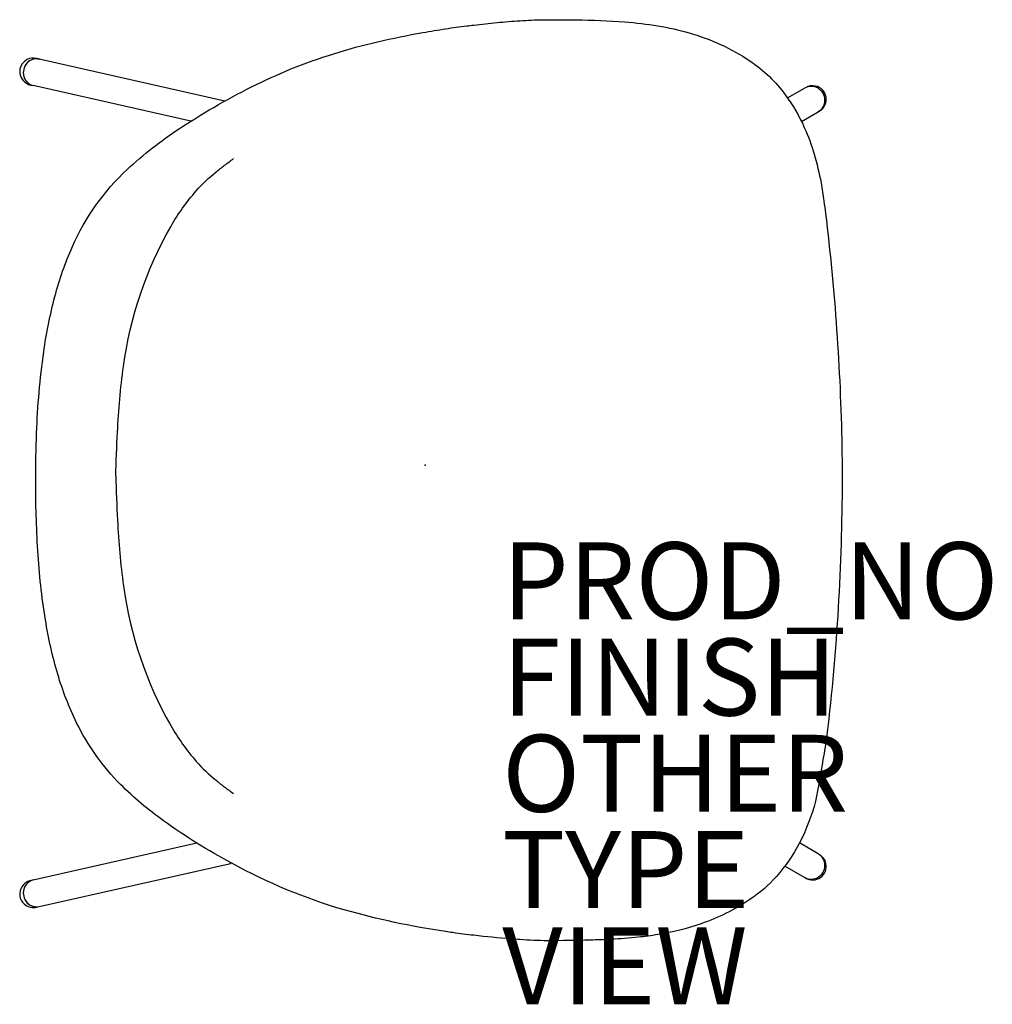
# Model space of a CAD drawing. Units: inches. Extents: x -10.5 to 14.7, y -14 to 11.6.
import ezdxf

# ---------------------------------------------------------------- set-up
doc = ezdxf.new("R2010")
doc.units = ezdxf.units.IN
doc.header["$MEASUREMENT"] = 0
for name, color, linetype in [('SEAT', 5, 'Continuous'), ('SEAT-FINISH', 7, 'Continuous'), ('SEAT-OTHER', 7, 'Continuous'), ('SEAT-PROD_NO', 7, 'Continuous'), ('SEAT-TYPE', 7, 'Continuous'), ('SEAT-VIEW', 7, 'Continuous')]:
    doc.layers.add(name, color=color, linetype=linetype)
doc.styles.get("Standard").update_dxf_attribs({"font": 'arial.ttf'})

msp = doc.modelspace()

# ---------------------------------------------------------------- linework, layer by layer
at = {"layer": 'SEAT'}
for p, q in [((3.168, 11.575), (3.175, 11.575)), ((0.53, 11.339), (0.531, 11.339)), ((-10.09, 10.569), (-10.021, 10.553)), ((-5.203, 9.463), (-10.021, 10.553)), ((8.441, 10.499), (8.441, 10.499)), ((-10.243, 9.877), (-10.177, 9.862)), ((-6.09, 8.937), (-10.177, 9.862)), ((9.408, 9.542), (9.85, 9.796)), ((9.874, 9.809), (9.85, 9.796)), ((9.77, 8.932), (10.203, 9.181)), ((10.232, 9.198), (10.203, 9.181)), ((10.394, -7.318), (10.393, -7.324)), ((-10.177, -10.77), (-5.931, -9.809)), ((10.203, -10.089), (9.716, -9.81)), ((10.232, -10.106), (10.203, -10.089)), ((-10.021, -11.461), (-5.095, -10.347)), ((9.85, -10.704), (9.339, -10.411)), ((9.874, -10.718), (9.85, -10.704)), ((-10.243, -10.785), (-10.177, -10.77)), ((-10.09, -11.477), (-10.021, -11.461)), ((8.441, -11.273), (8.441, -11.273)), ((0.531, -12.112), (0.53, -12.112)), ((3.175, -12.348), (3.168, -12.348))]:
    msp.add_line(p, q, dxfattribs=at)
for points in [[(1.263, 11.435, -0.003989), (1.864, 11.5, -0.007962), (2.463, 11.549, -0.01233), (3.052, 11.574, -0.002973), (3.168, 11.575)], [(3.175, 11.575, -0.004882), (3.919, 11.57, -0.014742), (5.181, 11.516, -0.021605), (6.042, 11.415, -0.029338), (6.856, 11.233, -0.075884), (8.429, 10.508)], [(-10.113, -0.387, -0.009669), (-10.09, 0.836, -0.026543), (-9.907, 2.948, -0.029053), (-9.618, 4.382, -0.039781), (-9.162, 5.68, -0.101628), (-7.737, 7.686, -0.042977), (-6.384, 8.747, -0.016289), (-5.493, 9.298, -0.034624), (-3.486, 10.295, -0.039106), (-1.236, 11.001, -0.014448), (-0.062, 11.241, -0.00589), (0.53, 11.339)], [(0.531, 11.339, -0.005116), (0.806, 11.379, -0.003633), (1.08, 11.413, -0.001533), (1.263, 11.435)], [(-10.09, 10.569, 0.36405), (-10.504, 10.361, 0.369143), (-10.358, 9.924, 0.083354), (-10.243, 9.877)], [(8.429, 10.508), (8.429, 10.508, -0.000898), (8.441, 10.499)], [(8.441, 10.499, -0.086122), (9.357, 9.614, -0.05304), (9.844, 8.775, -0.03326), (10.1, 8.083, -0.028155), (10.278, 7.334, -0.010802), (10.352, 6.866, -0.004104), (10.393, 6.55)], [(10.232, 9.198, 0.703053), (10.131, 9.851, 0.181593), (9.874, 9.809)], [(-8.038, -0.28, -0.004226), (-7.991, 0.865, -0.008507), (-7.932, 1.72, -0.013405), (-7.835, 2.568, -0.096276), (-6.609, 6.198, -0.050083), (-5.945, 7.13, -0.041596), (-5.432, 7.619, -0.0087), (-5.208, 7.795, -0.00482), (-4.979, 7.966)], [(10.394, 6.544, -0.025631), (10.819, 0.485, -0.004214), (10.826, -0.387)], [(0.53, -12.112, -0.032076), (-2.103, -11.547, -0.055416), (-5.021, -10.337, -0.032483), (-6.8, -9.231, -0.040624), (-7.911, -8.29, -0.082201), (-9.052, -6.686, -0.043079), (-9.542, -5.424, -0.032006), (-9.862, -4.013, -0.025216), (-10.06, -2.217, -0.016751), (-10.113, -0.387)], [(-8.038, -0.28, 0.004226), (-7.991, -1.426, 0.008507), (-7.932, -2.281, 0.013405), (-7.835, -3.129, 0.096276), (-6.609, -6.758, 0.050083), (-5.945, -7.69, 0.041596), (-5.432, -8.18, 0.0087), (-5.208, -8.356, 0.00482), (-4.979, -8.527)], [(10.826, -0.387, -0.028311), (10.433, -6.998, -0.013384), (10.328, -7.646, -0.002692), (10.136, -8.727)], [(10.393, -7.324), (10.393, -7.324, 0.002426), (10.393, -7.324)], [(10.136, -8.727, -0.054025), (9.72, -9.803, -0.062248), (9.12, -10.679, -0.060669), (8.441, -11.273)], [(9.874, -10.718, 0.660779), (10.406, -10.34, 0.209768), (10.232, -10.106)], [(-5.095, -10.347), (-5.095, -10.347, 0.031022), (-5.035, -10.329)], [(-10.243, -10.785, 0.332692), (-10.53, -11.116, 0.37367), (-10.249, -11.478, 0.107933), (-10.09, -11.477)], [(8.429, -11.281, -0.064399), (7.164, -11.908, -0.043232), (6.042, -12.189, -0.014657), (5.53, -12.258, -0.013111), (4.826, -12.312, -0.005637), (4.285, -12.333, -0.008591), (3.175, -12.348)], [(8.441, -11.273), (8.441, -11.273, -0.000898), (8.429, -11.281)], [(1.263, -12.208, -0.002467), (0.989, -12.176, -0.003966), (0.714, -12.139, -0.00352), (0.531, -12.112)], [(3.168, -12.348, -0.010022), (2.817, -12.34, -0.006904), (2.461, -12.32, -0.002892), (2.222, -12.302, -0.008518), (1.263, -12.208)]]:
    msp.add_lwpolyline(points, format="xyb", dxfattribs=at)
for centre, major_axis, ratio, start_param, end_param in [((-10.099, 10.208), (0.078, 0.346), 0.94874, 0, 3.141593), ((-10.099, 10.208), (-0.078, -0.346), 0.94874, 3.141593, 6.283185), ((10.026, 9.488), (0.176, -0.307), 0.990128, 0, 3.141593), ((10.026, 9.488), (0.176, -0.307), 0.990128, 0, 3.141593), ((10.026, -10.396), (-0.176, -0.307), 0.990128, 0, 3.141593), ((10.026, -10.396), (-0.176, -0.307), 0.990128, 0, 3.141593), ((-10.099, -11.116), (-0.078, 0.346), 0.94874, 0, 3.141593), ((-10.099, -11.116), (0.078, -0.346), 0.94874, 3.141593, 6.283185)]:
    msp.add_ellipse(centre, major_axis=major_axis, ratio=ratio, start_param=start_param, end_param=end_param, dxfattribs=at)
msp.add_point((0, 0), dxfattribs=at)

# ---------------------------------------------------------------- texts
at = {"layer": 'SEAT-FINISH'}
msp.add_attdef('FINISH', (2, -6.5), '', height=2, dxfattribs=at)
at = {"layer": 'SEAT-OTHER'}
msp.add_attdef('OTHER', (2, -9), '', height=2, dxfattribs=at)
at = {"layer": 'SEAT-PROD_NO', "flags": 8}
msp.add_attdef('PROD_NO', (2, -4), 'NORBY100SP', height=2, dxfattribs=at)
at = {"layer": 'SEAT-TYPE', "flags": 2}
msp.add_attdef('TYPE', (2, -11.5), 'SEAT', height=2, dxfattribs=at)
at = {"layer": 'SEAT-VIEW', "flags": 2}
msp.add_attdef('VIEW', (2, -14), 'P', height=2, dxfattribs=at)

doc.saveas('drawing.dxf')
